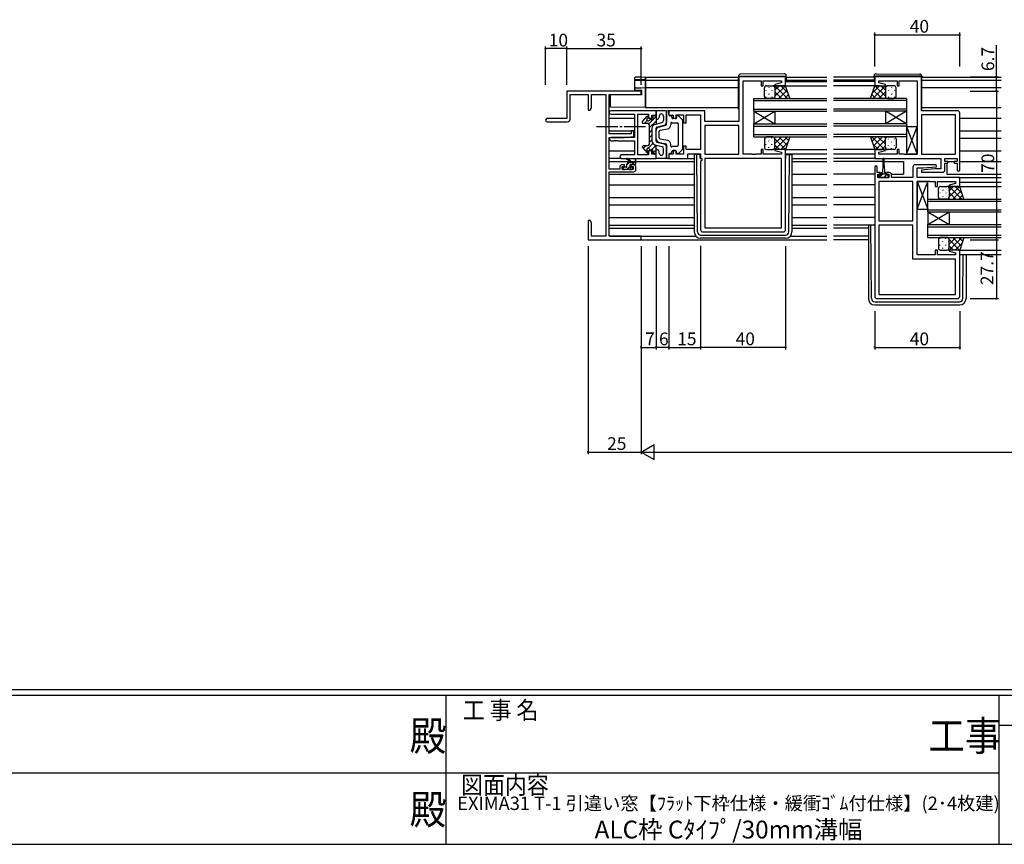
# Model space of a CAD drawing. Extents: x 0 to 1587, y 0 to 1128.
# Drawn here: x 575 to 1039, y 0 to 388 of the extents above; entities that cross this region are included whole.
import ezdxf
from ezdxf.enums import TextEntityAlignment as Align

# ---------------------------------------------------------------- set-up
doc = ezdxf.new("R2010")
doc.units = 0
doc.linetypes.add('YCENTER_1', pattern=[13, 10, -1, 1, -1])
for name, color, linetype in [('USER1', 3, 'CONTINUOUS'), ('YKK_11', 7, 'CONTINUOUS'), ('YKK_12', 2, 'CONTINUOUS'), ('YKK_13', 4, 'CONTINUOUS'), ('YKK_D', 6, 'CONTINUOUS'), ('YKK_ZWAK', 7, 'CONTINUOUS')]:
    doc.layers.add(name, color=color, linetype=linetype)
doc.styles.get("Standard").update_dxf_attribs({"font": 'ROMANS.SHX', "bigfont": 'EXTFONT.SHX'})
doc.styles.add('YKK_OSSTYLE1', font='romans.shx', dxfattribs={"width": 0.9, "bigfont": 'EXTFONT.SHX'})

# ---------------------------------------------------------------- blocks, each defined once
blk = doc.blocks.new('A201')
at = {"layer": 'YKK_ZWAK', "color": 254, "linetype": 'Continuous'}
for p, q in [((571, 35), (21, 35)), ((544, 34), (21, 34)), ((296, 34), (296, 9)), ((389, 34), (389, 9)), ((21, 9), (544, 9))]:
    blk.add_line(p, q, dxfattribs=at)
at = {"layer": 'YKK_ZWAK', "color": 131, "linetype": 'Continuous'}
for p, q in [((437.7, 29), (389, 29)), ((205, 21), (297, 21)), ((297, 21), (389, 21))]:
    blk.add_line(p, q, dxfattribs=at)
at = {"layer": 'YKK_ZWAK', "color": 131, "linetype": 'Continuous', "style": 'YKK_OSSTYLE1', "width": 0.9}
for s, p in [('工 事 名', (298.87, 30.05)), ('図面内容', (298.58, 17.47))]:
    blk.add_text(s, height=3, dxfattribs=at).set_placement(p)
at = {"layer": 'YKK_ZWAK', "color": 254, "linetype": 'Continuous', "style": 'YKK_OSSTYLE1', "width": 0.9}
for s, p in [('殿', (289.94, 24.75)), ('工事', (377.17, 24.75)), ('殿', (289.94, 12.37))]:
    blk.add_text(s, height=5, dxfattribs=at).set_placement(p)

msp = doc.modelspace()

# ---------------------------------------------------------------- linework, layer by layer
at = {"layer": 'YKK_11', "color": 0, "linetype": 'ByBlock', "lineweight": -2}
for p, q in [((935.62, 361.42), (913.62, 361.42)), ((913.62, 361.42), (913.62, 340.42)), ((915.62, 324.95), (915.62, 359.49)), ((915.62, 359.49), (924.12, 359.49)), ((924.12, 359.49), (924.12, 357.22)), ((924.12, 357.22), (925.12, 357.22)), ((925.12, 357.22), (925.12, 359.49)), ((925.12, 359.49), (933.69, 359.49)), ((933.69, 358.58), (930.59, 357.75)), ((930.59, 357.75), (930.66, 357.22)), ((930.66, 357.22), (935.62, 357.22)), ((933.69, 359.49), (933.69, 358.58)), ((935.62, 357.22), (935.62, 361.42)), ((999.62, 361.42), (977.62, 361.42)), ((977.62, 361.42), (977.62, 357.22)), ((977.62, 357.22), (982.58, 357.22)), ((979.55, 358.58), (979.55, 359.49)), ((979.55, 359.49), (988.12, 359.49)), ((982.65, 357.75), (979.55, 358.58)), ((982.58, 357.22), (982.65, 357.75)), ((988.12, 359.49), (988.12, 357.22)), ((988.12, 357.22), (989.12, 357.22)), ((989.12, 357.22), (989.12, 359.49)), ((989.12, 359.49), (997.62, 359.49)), ((997.62, 359.49), (997.62, 324.95)), ((999.62, 345.42), (999.62, 361.42)), ((867.62, 354.72), (832.62, 354.72)), ((832.62, 354.72), (832.62, 341.72)), ((834.25, 341.72), (834.25, 353.09)), ((834.25, 353.09), (842.62, 353.09)), ((842.62, 353.09), (842.62, 345.72)), ((844.25, 346.81), (844.25, 353.09)), ((844.25, 353.09), (850.99, 353.09)), ((850.99, 353.09), (850.99, 286.35)), ((852.62, 334.62), (852.62, 353.09)), ((852.62, 353.09), (867.62, 353.09)), ((867.62, 353.09), (867.62, 354.72)), ((842.62, 345.72), (843.62, 345.72)), ((843.62, 345.72), (844.25, 346.81)), ((874.62, 345.42), (853.43, 345.42)), ((853.43, 343.79), (864.49, 343.79)), ((864.49, 343.79), (864.49, 332.92)), ((866.12, 324.65), (866.12, 343.79)), ((866.12, 343.79), (871.12, 343.79)), ((871.12, 343.79), (871.12, 341.92)), ((872.62, 341.92), (872.62, 343.42)), ((872.62, 343.42), (874.62, 343.42)), ((874.62, 343.42), (874.62, 345.42)), ((897.55, 345.42), (880.62, 345.42)), ((880.62, 345.42), (880.62, 343.42)), ((880.62, 343.42), (882.62, 343.42)), ((882.62, 343.42), (882.62, 341.92)), ((884.12, 341.92), (884.12, 343.49)), ((884.12, 343.49), (887.62, 343.49)), ((887.62, 343.49), (887.62, 339.72)), ((888.82, 339.72), (888.82, 343.49)), ((888.82, 343.49), (895.62, 343.49)), ((895.62, 343.49), (895.62, 327.15)), ((897.55, 340.42), (897.55, 345.42)), ((1016.62, 345.42), (999.62, 345.42)), ((999.62, 343.49), (999.62, 324.95)), ((1015.69, 343.49), (999.62, 343.49)), ((999.62, 343.49), (999.62, 324.95)), ((1015.69, 324.95), (1015.69, 343.49)), ((1017.62, 317.62), (1017.62, 344.42)), ((832.62, 341.72), (823.37, 341.72)), ((823.37, 340.22), (832.75, 340.22)), ((871.12, 341.92), (872.62, 341.92)), ((882.62, 341.92), (884.12, 341.92)), ((887.62, 339.72), (888.82, 339.72)), ((913.62, 340.42), (897.55, 340.42)), ((913.62, 338.49), (897.55, 338.49)), ((897.55, 338.49), (897.55, 324.95)), ((913.62, 338.49), (897.55, 338.49)), ((913.62, 324.95), (913.62, 338.49)), ((862.92, 334.62), (852.62, 334.62)), ((864.12, 335.92), (862.92, 335.92)), ((862.92, 335.92), (862.92, 334.62)), ((864.12, 333.32), (864.12, 335.92)), ((852.62, 317.92), (852.62, 332.92)), ((852.62, 332.92), (859.62, 332.92)), ((864.49, 332.92), (853.43, 332.92)), ((853.43, 331.29), (854.66, 331.29)), ((854.66, 331.29), (854.84, 331.41)), ((854.84, 331.41), (855.39, 331.41)), ((855.39, 331.41), (855.58, 331.29)), ((855.58, 331.29), (855.66, 331.29)), ((855.66, 331.29), (855.84, 331.41)), ((855.84, 331.41), (856.39, 331.41)), ((856.39, 331.41), (856.58, 331.29)), ((856.58, 331.29), (864.49, 331.29)), ((859.62, 332.92), (864.12, 333.32)), ((864.49, 331.29), (864.49, 324.65)), ((864.49, 324.65), (858.43, 324.65)), ((871.12, 324.65), (866.12, 324.65)), ((872.62, 326.52), (871.12, 326.52)), ((871.12, 326.52), (871.12, 324.65)), ((872.62, 325.02), (872.62, 326.52)), ((874.62, 325.02), (872.62, 325.02)), ((874.62, 323.02), (874.62, 325.02)), ((882.62, 325.02), (880.62, 325.02)), ((880.62, 325.02), (880.62, 323.02)), ((884.12, 326.52), (882.62, 326.52)), ((882.62, 326.52), (882.62, 325.02)), ((884.12, 324.95), (884.12, 326.52)), ((887.62, 324.95), (884.12, 324.95)), ((888.82, 328.72), (887.62, 328.72)), ((887.62, 328.72), (887.62, 324.95)), ((888.82, 327.15), (888.82, 328.72)), ((895.62, 327.15), (888.82, 327.15)), ((889.55, 323.02), (889.55, 325.22)), ((889.55, 325.22), (895.62, 325.22)), ((895.62, 325.22), (895.62, 323.02)), ((897.55, 324.95), (913.62, 324.95)), ((919.66, 324.95), (915.62, 324.95)), ((919.84, 324.83), (919.66, 324.95)), ((920.39, 324.83), (919.84, 324.83)), ((920.58, 324.95), (920.39, 324.83)), ((920.66, 324.95), (920.58, 324.95)), ((920.84, 324.83), (920.66, 324.95)), ((921.39, 324.83), (920.84, 324.83)), ((921.58, 324.95), (921.39, 324.83)), ((924.12, 324.95), (921.58, 324.95)), ((925.12, 327.22), (924.12, 327.22)), ((924.12, 327.22), (924.12, 324.95)), ((925.12, 324.95), (925.12, 327.22)), ((933.69, 324.95), (925.12, 324.95)), ((930.66, 327.22), (930.59, 326.7)), ((930.59, 326.7), (933.69, 325.87)), ((935.62, 327.22), (930.66, 327.22)), ((933.69, 325.87), (933.69, 324.95)), ((935.62, 289.42), (935.62, 327.22)), ((982.58, 327.22), (977.62, 327.22)), ((977.62, 327.22), (977.62, 323.02)), ((979.55, 325.87), (982.65, 326.7)), ((979.55, 324.95), (979.55, 325.87)), ((988.12, 324.95), (979.55, 324.95)), ((982.65, 326.7), (982.58, 327.22)), ((989.12, 327.22), (988.12, 327.22)), ((988.12, 327.22), (988.12, 324.95)), ((989.12, 324.95), (989.12, 327.22)), ((991.66, 324.95), (989.12, 324.95)), ((991.84, 324.83), (991.66, 324.95)), ((992.39, 324.83), (991.84, 324.83)), ((992.58, 324.95), (992.39, 324.83)), ((992.66, 324.95), (992.58, 324.95)), ((992.84, 324.83), (992.66, 324.95)), ((993.39, 324.83), (992.84, 324.83)), ((993.58, 324.95), (993.39, 324.83)), ((997.62, 324.95), (993.58, 324.95)), ((999.62, 324.95), (1015.69, 324.95)), ((858.43, 323.02), (874.62, 323.02)), ((859.82, 320.02), (858.52, 320.02)), ((859.82, 319.22), (859.82, 320.02)), ((864.12, 320.02), (862.82, 320.02)), ((862.82, 320.02), (862.82, 319.22)), ((880.62, 323.02), (889.55, 323.02)), ((895.62, 323.02), (896.15, 323.02)), ((896.15, 322.02), (895.62, 321.49)), ((895.62, 321.49), (895.62, 289.42)), ((896.15, 323.02), (896.15, 322.02)), ((933.69, 323.02), (897.55, 323.02)), ((897.55, 323.02), (897.55, 290.35)), ((933.69, 323.02), (897.55, 323.02)), ((933.69, 290.35), (933.69, 323.02)), ((977.62, 323.02), (1008.69, 323.02)), ((1006.6, 320.02), (996.62, 320.02)), ((1006.64, 319.07), (1006.6, 320.02)), ((1008.69, 323.02), (1008.69, 318.02)), ((1010.62, 321.52), (1010.62, 323.02)), ((1010.62, 323.02), (1016.42, 323.02)), ((1012.02, 321.52), (1010.62, 321.52)), ((1010.62, 317.52), (1010.62, 320.72)), ((1010.62, 320.72), (1012.02, 320.72)), ((1012.02, 320.72), (1012.02, 321.52)), ((1016.42, 321.52), (1015.02, 321.52)), ((1015.02, 321.52), (1015.02, 320.72)), ((1015.02, 320.72), (1016.42, 320.72)), ((1016.42, 323.02), (1016.42, 321.52)), ((1016.42, 320.72), (1016.42, 317.62)), ((857.52, 317.92), (852.62, 317.92)), ((852.62, 286.35), (852.62, 316.72)), ((852.62, 316.72), (864.12, 316.72)), ((857.52, 319.02), (857.52, 317.92)), ((858.72, 317.72), (858.72, 319.22)), ((858.72, 319.22), (859.82, 319.22)), ((863.92, 317.72), (858.72, 317.72)), ((862.82, 319.22), (863.92, 319.22)), ((863.92, 319.22), (863.92, 317.72)), ((865.12, 317.72), (865.12, 319.02)), ((977.62, 318.92), (977.62, 258.02)), ((978.82, 316.32), (978.82, 318.92)), ((980.22, 316.32), (978.82, 316.32)), ((979.12, 314.02), (979.12, 315.52)), ((979.12, 315.52), (980.22, 315.52)), ((980.22, 315.52), (980.22, 316.32)), ((984.52, 316.32), (983.22, 316.32)), ((983.22, 316.32), (983.22, 315.52)), ((983.22, 315.52), (984.32, 315.52)), ((984.32, 315.52), (984.32, 314.02)), ((985.52, 314.02), (985.52, 315.32)), ((995.62, 319.02), (995.62, 314.02)), ((997.55, 314.02), (997.55, 318.52)), ((997.55, 318.52), (1000.43, 318.52)), ((1005.81, 318.02), (999.6, 317.48)), ((999.6, 317.48), (999.64, 316.52)), ((999.64, 316.52), (1009.62, 316.52)), ((1000.43, 318.52), (1006.64, 319.07)), ((1008.69, 318.02), (1005.81, 318.02)), ((984.32, 314.02), (979.12, 314.02)), ((979.55, 312.09), (979.55, 293.55)), ((995.62, 312.09), (979.55, 312.09)), ((979.55, 312.09), (979.55, 293.55)), ((995.62, 314.02), (985.52, 314.02)), ((995.62, 293.55), (995.62, 312.09)), ((1017.62, 314.02), (997.55, 314.02)), ((997.62, 277.55), (997.62, 312.09)), ((997.62, 312.09), (1001.66, 312.09)), ((1001.66, 312.09), (1001.84, 312.21)), ((1001.84, 312.21), (1002.39, 312.21)), ((1002.39, 312.21), (1002.58, 312.09)), ((1002.58, 312.09), (1002.66, 312.09)), ((1002.66, 312.09), (1002.84, 312.21)), ((1002.84, 312.21), (1003.39, 312.21)), ((1003.39, 312.21), (1003.58, 312.09)), ((1003.58, 312.09), (1006.12, 312.09)), ((1006.12, 312.09), (1006.12, 309.82)), ((1007.12, 309.82), (1007.12, 312.09)), ((1007.12, 312.09), (1015.69, 312.09)), ((1015.69, 311.18), (1012.59, 310.35)), ((1015.69, 312.09), (1015.69, 311.18)), ((1017.62, 309.82), (1017.62, 314.02)), ((1006.12, 309.82), (1007.12, 309.82)), ((1012.59, 310.35), (1012.66, 309.82)), ((1012.66, 309.82), (1017.62, 309.82)), ((843.62, 293.72), (842.62, 293.72)), ((842.62, 293.72), (842.62, 290.18)), ((844.25, 292.63), (843.62, 293.72)), ((844.25, 286.35), (844.25, 292.63)), ((979.55, 293.55), (995.62, 293.55)), ((842.62, 290.18), (842.74, 290)), ((842.74, 289.45), (842.62, 289.26)), ((842.62, 289.26), (842.62, 289.18)), ((842.62, 289.18), (842.74, 289)), ((842.74, 288.45), (842.62, 288.26)), ((842.62, 288.26), (842.62, 284.72)), ((842.74, 290), (842.74, 289.45)), ((842.74, 289), (842.74, 288.45)), ((896.62, 288.42), (934.62, 288.42)), ((897.55, 290.35), (933.69, 290.35)), ((995.62, 291.62), (979.55, 291.62)), ((979.55, 291.62), (979.55, 258.95)), ((995.62, 275.62), (995.62, 291.62)), ((842.62, 284.72), (867.62, 284.72)), ((850.99, 286.35), (844.25, 286.35)), ((867.62, 286.35), (852.62, 286.35)), ((867.62, 284.72), (867.62, 286.35)), ((1007.12, 279.82), (1006.12, 279.82)), ((1006.12, 279.82), (1006.12, 277.55)), ((1007.12, 277.55), (1007.12, 279.82)), ((1012.66, 279.82), (1012.59, 279.3)), ((1012.59, 279.3), (1015.69, 278.47)), ((1017.62, 279.82), (1012.66, 279.82)), ((1015.69, 278.47), (1015.69, 277.55)), ((1017.62, 258.02), (1017.62, 279.82)), ((1015.69, 275.62), (995.62, 275.62)), ((1006.12, 277.55), (997.62, 277.55)), ((1015.69, 277.55), (1007.12, 277.55)), ((1015.69, 258.95), (1015.69, 275.62)), ((978.62, 257.02), (1016.62, 257.02)), ((979.55, 258.95), (1015.69, 258.95)), ((979.55, 258.95), (1015.69, 258.95))]:
    msp.add_line(p, q, dxfattribs=at)
for centre, radius, start, end in [((853.43, 344.61), 0.815, 90, 270), ((1016.62, 344.42), 1, 0, 90), ((823.37, 340.97), 0.75, 90, 270), ((832.75, 341.72), 1.5, 270, 360), ((853.43, 332.11), 0.815, 90, 270), ((858.43, 323.84), 0.815, 90, 270), ((858.52, 319.02), 1, 90, 180), ((864.12, 319.02), 1, 0, 90), ((996.62, 319.02), 1, 90, 180), ((864.12, 317.72), 1, 270, 360), ((978.22, 318.92), 0.6, 360, 180), ((984.52, 315.32), 1, 0, 90), ((1009.62, 317.52), 1, 270, 360), ((1017.02, 317.62), 0.6, 180, 0), ((896.62, 289.42), 1, 180, 270), ((934.62, 289.42), 1, 270, 360), ((978.62, 258.02), 1, 180, 270), ((1016.62, 258.02), 1, 270, 360)]:
    msp.add_arc(centre, radius, start, end, dxfattribs=at)
at = {"layer": 'YKK_12'}
for p, q in [((869.62, 361.22), (913.42, 361.22)), ((869.62, 361.22), (869.62, 346.92)), ((869.62, 359.82), (913.42, 359.82)), ((935.12, 357.22), (955.12, 357.22)), ((935.62, 359.22), (955.12, 359.22)), ((935.92, 361.22), (955.12, 361.22)), ((935.92, 359.82), (955.12, 359.82)), ((977.32, 361.22), (958.12, 361.22)), ((977.32, 359.82), (958.12, 359.82)), ((977.62, 359.22), (958.12, 359.22)), ((979.62, 357.22), (958.12, 357.22)), ((999.82, 361.22), (1037.12, 361.22)), ((999.82, 359.82), (1037.12, 359.82)), ((869.62, 356.32), (913.42, 356.32)), ((999.82, 356.32), (1037.12, 356.32)), ((920.62, 345.22), (920.62, 351.22)), ((920.62, 351.22), (955.12, 351.22)), ((920.62, 350.22), (955.12, 350.22)), ((992.62, 351.22), (958.12, 351.22)), ((992.62, 350.22), (958.12, 350.22)), ((992.62, 351.22), (992.62, 345.22)), ((869.62, 346.92), (913.42, 346.92)), ((920.62, 346.22), (955.12, 346.22)), ((920.62, 345.22), (920.62, 339.22)), ((920.62, 345.22), (930.62, 339.22)), ((920.62, 339.22), (930.62, 345.22)), ((920.62, 345.22), (955.12, 345.22)), ((930.62, 345.22), (930.62, 339.22)), ((992.62, 346.22), (958.12, 346.22)), ((992.62, 345.22), (958.12, 345.22)), ((982.62, 345.22), (982.62, 339.22)), ((992.62, 345.22), (982.62, 339.22)), ((992.62, 339.22), (982.62, 345.22)), ((992.62, 345.22), (992.62, 339.22)), ((999.82, 346.92), (1037.12, 346.92)), ((852.62, 341.92), (864.49, 341.92)), ((920.62, 333.22), (920.62, 339.22)), ((920.62, 339.22), (955.12, 339.22)), ((992.62, 339.22), (958.12, 339.22)), ((992.62, 339.22), (992.62, 333.22)), ((1017.62, 341.92), (1037.12, 341.92)), ((852.62, 335.97), (864.49, 335.97)), ((920.62, 338.22), (955.12, 338.22)), ((920.62, 334.22), (955.12, 334.22)), ((992.62, 338.22), (958.12, 338.22)), ((992.62, 334.22), (958.12, 334.22)), ((1017.62, 335.97), (1037.12, 335.97)), ((920.62, 333.22), (955.12, 333.22)), ((992.62, 333.22), (958.12, 333.22)), ((1017.62, 332.48), (1037.12, 332.48)), ((852.62, 326.52), (864.49, 326.52)), ((935.12, 327.22), (955.12, 327.22)), ((935.62, 325.22), (955.12, 325.22)), ((978.12, 327.22), (958.12, 327.22)), ((958.12, 325.22), (977.62, 325.22)), ((1017.62, 326.52), (1037.12, 326.52)), ((852.62, 321.52), (862.23, 321.52)), ((862.82, 321.52), (864.67, 321.52)), ((865.12, 321.52), (892.62, 321.52)), ((938.62, 323.02), (948.62, 323.02)), ((938.62, 321.52), (955.12, 321.52)), ((943.62, 323.02), (955.12, 323.02)), ((943.62, 321.52), (955.12, 321.52)), ((978.12, 323.02), (958.12, 323.02)), ((970.12, 321.52), (958.12, 321.52)), ((981.47, 321.52), (958.12, 321.52)), ((981.97, 321.52), (991.12, 321.52)), ((991.12, 321.52), (991.12, 315.52)), ((1011.62, 320.72), (1011.62, 315.52)), ((1011.72, 321.52), (1015.32, 321.52)), ((1017.62, 321.52), (1037.12, 321.52)), ((852.62, 315.52), (892.62, 315.52)), ((938.62, 315.52), (955.12, 315.52)), ((977.62, 315.52), (958.12, 315.52)), ((985.5, 315.52), (991.12, 315.52)), ((1011.62, 315.52), (1037.12, 315.52)), ((1017.12, 314.02), (1037.12, 314.02)), ((1017.62, 311.82), (1037.12, 311.82)), ((852.62, 310.52), (892.62, 310.52)), ((938.62, 310.52), (955.12, 310.52)), ((977.62, 310.52), (958.12, 310.52)), ((1017.37, 309.82), (1037.12, 309.82)), ((852.62, 304.57), (892.62, 304.57)), ((938.62, 304.57), (955.12, 304.57)), ((977.62, 304.57), (958.12, 304.57)), ((1002.62, 297.82), (1002.62, 303.82)), ((1002.62, 303.82), (1037.12, 303.82)), ((1002.62, 302.82), (1037.12, 302.82)), ((852.62, 301.08), (892.62, 301.08)), ((938.62, 301.08), (955.12, 301.08)), ((977.62, 301.08), (958.12, 301.08)), ((1002.62, 298.82), (1037.12, 298.82)), ((1002.62, 297.82), (1002.62, 291.82)), ((1002.62, 297.82), (1012.62, 291.82)), ((1002.62, 291.82), (1012.62, 297.82)), ((1002.62, 297.82), (1037.12, 297.82)), ((1012.62, 297.82), (1012.62, 291.82)), ((852.62, 295.12), (892.62, 295.12)), ((938.62, 295.12), (955.12, 295.12)), ((977.62, 295.12), (958.12, 295.12)), ((852.62, 290.12), (892.62, 290.12)), ((938.62, 290.12), (955.12, 290.12)), ((974.62, 290.12), (958.12, 290.12)), ((1002.62, 285.82), (1002.62, 291.82)), ((1002.62, 291.82), (1037.12, 291.82)), ((1002.62, 290.82), (1037.12, 290.82)), ((852.92, 286.35), (893.45, 286.35)), ((867.32, 284.72), (955.12, 284.72)), ((937.79, 286.35), (955.12, 286.35)), ((974.62, 286.35), (958.12, 286.35)), ((974.62, 284.72), (958.12, 284.72)), ((1002.62, 286.82), (1037.12, 286.82)), ((1002.62, 285.82), (1037.12, 285.82)), ((1017.12, 279.82), (1037.12, 279.82)), ((1017.62, 277.82), (1037.12, 277.82))]:
    msp.add_line(p, q, dxfattribs=at)
at = {"layer": 'YKK_13'}
for p, q in [((913.42, 361.73), (913.42, 361.72)), ((913.42, 361.72), (913.91, 361.72)), ((913.42, 361.72), (913.42, 361.42)), ((913.91, 361.72), (935.41, 361.72)), ((934.91, 362.91), (914.41, 362.73)), ((935.41, 361.72), (935.92, 361.72)), ((935.92, 361.72), (935.92, 361.91)), ((935.92, 361.42), (935.92, 361.72)), ((977.32, 361.72), (977.32, 361.91)), ((977.82, 361.72), (977.32, 361.72)), ((977.32, 361.42), (977.32, 361.72)), ((999.32, 361.72), (977.82, 361.72)), ((978.33, 362.91), (998.83, 362.73)), ((999.82, 361.72), (999.32, 361.72)), ((999.82, 361.73), (999.82, 361.72)), ((999.82, 361.72), (999.82, 361.42)), ((864.62, 360.29), (864.62, 360.92)), ((864.62, 360.2), (864.62, 360.29)), ((864.62, 355.94), (864.62, 360.2)), ((864.93, 359.99), (864.91, 359.99)), ((864.91, 359.91), (869.62, 359.83)), ((867.57, 361.32), (869.62, 361.35)), ((869.62, 359.95), (867.57, 359.99)), ((869.62, 361.35), (869.62, 361.05)), ((869.62, 360.25), (869.62, 361.05)), ((869.62, 360.25), (869.62, 359.95)), ((869.62, 359.83), (869.62, 359.95)), ((869.62, 359.83), (869.62, 359.53)), ((869.62, 356.62), (869.62, 359.53)), ((913.42, 346.42), (913.42, 361.42)), ((926.62, 357.22), (929.62, 357.22)), ((935.62, 357.22), (929.62, 357.22)), ((929.85, 357.19), (929.88, 357.22)), ((930.59, 357.22), (936.59, 351.22)), ((930.62, 355.13), (932.71, 357.22)), ((930.62, 352.3), (935.54, 357.22)), ((933.41, 357.22), (936.72, 353.92)), ((937.62, 351.22), (935.62, 357.22)), ((935.92, 361.42), (935.92, 359.22)), ((975.62, 351.22), (977.62, 357.22)), ((979.82, 357.22), (976.52, 353.92)), ((982.65, 357.22), (976.65, 351.22)), ((977.32, 361.42), (977.32, 359.22)), ((977.62, 357.22), (983.62, 357.22)), ((982.62, 352.3), (977.7, 357.22)), ((982.62, 355.13), (980.53, 357.22)), ((983.38, 357.19), (983.35, 357.22)), ((986.62, 357.22), (983.62, 357.22)), ((999.82, 346.42), (999.82, 361.42)), ((867.92, 352.92), (853.12, 352.79)), ((853.12, 347.67), (853.12, 352.79)), ((864.62, 354.98), (864.62, 355.94)), ((867.59, 354.93), (864.62, 354.98)), ((864.91, 356.24), (867.59, 356.29)), ((867.59, 356.29), (869.62, 356.32)), ((867.92, 354.92), (867.59, 354.93)), ((867.92, 352.92), (867.92, 354.92)), ((869.62, 356.62), (869.62, 356.32)), ((869.62, 356.32), (869.62, 356.02)), ((869.62, 347.52), (869.62, 356.02)), ((925.62, 352.22), (925.62, 356.22)), ((926.28, 354.99), (926.28, 354.79)), ((927.7, 356.4), (927.7, 356.2)), ((927.7, 353.37), (927.7, 353.17)), ((929.11, 354.99), (929.11, 354.79)), ((930.53, 356.4), (930.53, 356.2)), ((930.53, 353.37), (930.53, 353.17)), ((930.62, 356.22), (930.62, 352.22)), ((930.62, 356.22), (930.62, 352.22)), ((930.62, 354.36), (933.76, 351.22)), ((932.37, 351.22), (936.31, 355.16)), ((935.2, 351.22), (937.01, 353.04)), ((978.04, 351.22), (976.22, 353.04)), ((980.87, 351.22), (976.93, 355.16)), ((982.62, 354.36), (979.48, 351.22)), ((982.62, 356.22), (982.62, 352.22)), ((982.62, 356.22), (982.62, 352.22)), ((982.71, 356.4), (982.71, 356.2)), ((982.71, 353.37), (982.71, 353.17)), ((984.12, 354.99), (984.12, 354.79)), ((985.54, 356.4), (985.54, 356.2)), ((985.54, 353.37), (985.54, 353.17)), ((986.95, 354.99), (986.95, 354.79)), ((987.62, 352.22), (987.62, 356.22)), ((926.28, 351.96), (926.28, 351.76)), ((929.62, 351.22), (926.62, 351.22)), ((929.11, 351.96), (929.11, 351.76)), ((929.62, 351.22), (937.62, 351.22)), ((930.46, 351.69), (930.93, 351.22)), ((983.62, 351.22), (975.62, 351.22)), ((982.77, 351.69), (982.31, 351.22)), ((983.62, 351.22), (986.62, 351.22)), ((984.12, 351.96), (984.12, 351.76)), ((986.95, 351.96), (986.95, 351.76)), ((853.12, 347.07), (853.12, 347.67)), ((869.62, 346.92), (853.12, 347.07)), ((869.62, 347.52), (869.62, 346.92)), ((874.12, 343.12), (873.62, 343.12)), ((879.12, 345.42), (874.62, 345.42)), ((874.62, 345.42), (874.62, 339.17)), ((879.62, 344.92), (879.62, 340.08)), ((879.62, 339.11), (879.62, 344.92)), ((880.62, 345.42), (880.12, 345.42)), ((880.62, 343.62), (880.62, 345.42)), ((881.62, 343.12), (881.12, 343.12)), ((868.24, 340.35), (870.39, 342.82)), ((870.12, 339.52), (868.62, 339.52)), ((869.15, 339.52), (870.44, 340.81)), ((870.92, 342.62), (870.92, 342.41)), ((871.06, 339.19), (874.62, 342.75)), ((871.62, 337.5), (874.62, 340.5)), ((872.01, 341.32), (873.12, 341.32)), ((873.12, 342.62), (873.12, 341.32)), ((874.11, 339.04), (877.37, 339.89)), ((875.37, 341.43), (874.99, 341.34)), ((874.99, 337.72), (878.5, 338.63)), ((875.74, 337.71), (879.24, 338.63)), ((876.12, 342.92), (876.12, 342.4)), ((878.12, 342.92), (878.12, 340.86)), ((881.62, 339.72), (881.62, 338.89)), ((882.12, 342.62), (882.12, 342.22)), ((882.22, 339.72), (884.62, 339.72)), ((883.82, 341.72), (882.62, 341.72)), ((884.32, 342.72), (884.32, 342.22)), ((885.12, 339.22), (885.12, 329.22)), ((886.96, 341.37), (885.16, 343.09)), ((887.12, 341.01), (887.12, 327.44)), ((871.62, 330.42), (871.62, 338.02)), ((871.62, 335.26), (872.62, 336.26)), ((871.62, 333.01), (872.62, 334.01)), ((872.62, 337.11), (872.62, 331.34)), ((874.62, 331.21), (874.62, 337.24)), ((874.62, 332.18), (874.62, 336.26)), ((876.12, 332.64), (876.12, 335.81)), ((876.53, 336.3), (879.98, 336.92)), ((997.62, 337.95), (992.62, 337.95)), ((992.62, 337.95), (992.62, 324.95)), ((992.62, 324.95), (997.62, 337.95)), ((992.62, 337.95), (997.62, 324.95)), ((997.62, 324.95), (997.62, 337.95)), ((870.92, 327.82), (873.12, 330.02)), ((871.62, 330.77), (872.62, 331.77)), ((872.47, 327.12), (874.62, 329.27)), ((874.11, 329.4), (877.37, 328.56)), ((874.62, 323.02), (874.62, 329.27)), ((874.99, 330.73), (878.5, 329.81)), ((875.74, 330.73), (879.24, 329.82)), ((876.53, 332.15), (879.98, 331.52)), ((879.62, 329.34), (879.62, 323.52)), ((881.62, 328.72), (881.62, 329.55)), ((925.62, 331.72), (925.62, 328.22)), ((926.28, 332.49), (926.28, 332.69)), ((926.28, 329.46), (926.28, 329.66)), ((929.62, 333.22), (926.62, 333.22)), ((927.7, 331.07), (927.7, 331.27)), ((929.11, 332.49), (929.11, 332.69)), ((929.11, 329.46), (929.11, 329.66)), ((929.62, 333.22), (937.62, 333.22)), ((930.35, 332.65), (930.93, 333.22)), ((930.53, 331.07), (930.53, 331.27)), ((930.56, 332.2), (935.54, 327.22)), ((930.59, 327.22), (936.59, 333.22)), ((930.62, 330.08), (933.76, 333.22)), ((930.62, 328.22), (930.62, 331.72)), ((930.62, 328.22), (930.62, 331.72)), ((930.62, 329.31), (932.71, 327.22)), ((932.37, 333.22), (936.31, 329.28)), ((933.41, 327.22), (936.72, 330.53)), ((935.2, 333.22), (937.01, 331.41)), ((937.62, 333.22), (935.62, 327.22)), ((983.62, 333.22), (975.62, 333.22)), ((975.62, 333.22), (977.62, 327.22)), ((982.25, 327.22), (976.25, 333.22)), ((978.44, 333.22), (976.32, 331.11)), ((979.42, 327.22), (976.72, 329.93)), ((981.27, 333.22), (977.03, 328.98)), ((982.62, 331.74), (978.1, 327.22)), ((982.62, 329.68), (979.08, 333.22)), ((982.65, 332.48), (981.91, 333.22)), ((982.62, 328.22), (982.62, 332.22)), ((982.62, 328.22), (982.62, 332.22)), ((982.71, 330.67), (982.71, 330.87)), ((983.62, 333.22), (986.62, 333.22)), ((984.12, 332.09), (984.12, 332.29)), ((984.12, 329.06), (984.12, 329.26)), ((985.54, 330.67), (985.54, 330.87)), ((986.95, 332.09), (986.95, 332.29)), ((986.95, 329.06), (986.95, 329.26)), ((987.62, 332.22), (987.62, 328.22)), ((868.24, 328.09), (870.39, 325.63)), ((868.57, 327.72), (869.78, 328.92)), ((870.12, 328.92), (868.62, 328.92)), ((869.62, 326.52), (870.22, 327.12)), ((870.92, 325.82), (870.92, 326.03)), ((872.01, 327.12), (873.12, 327.12)), ((873.12, 325.82), (873.12, 327.12)), ((873.18, 325.59), (874.62, 327.03)), ((874.12, 325.32), (873.62, 325.32)), ((875.37, 327.01), (874.99, 327.11)), ((876.12, 325.52), (876.12, 326.04)), ((878.12, 325.52), (878.12, 327.59)), ((879.62, 323.52), (879.62, 328.36)), ((880.62, 324.82), (880.62, 323.02)), ((881.62, 325.32), (881.12, 325.32)), ((882.12, 325.82), (882.12, 326.22)), ((882.22, 328.72), (884.62, 328.72)), ((883.82, 326.72), (882.62, 326.72)), ((884.32, 325.72), (884.32, 326.22)), ((886.96, 327.08), (885.16, 325.36)), ((892.62, 324.62), (892.62, 323.92)), ((893.82, 324.92), (892.92, 324.92)), ((893.83, 323.92), (893.82, 324.92)), ((894.12, 324.92), (893.82, 324.92)), ((895.42, 324.92), (894.12, 324.92)), ((895.42, 322.92), (895.42, 324.92)), ((926.62, 327.22), (929.62, 327.22)), ((927.7, 328.04), (927.7, 328.24)), ((935.62, 327.22), (929.62, 327.22)), ((929.85, 327.25), (929.88, 327.22)), ((930.53, 328.04), (930.53, 328.24)), ((935.82, 322.92), (935.82, 324.92)), ((935.82, 324.92), (937.12, 324.92)), ((937.12, 324.92), (937.42, 324.92)), ((937.41, 323.92), (937.42, 324.92)), ((937.42, 324.92), (938.32, 324.92)), ((938.62, 324.62), (938.62, 323.92)), ((977.62, 327.22), (983.62, 327.22)), ((982.62, 328.91), (980.93, 327.22)), ((982.71, 327.81), (982.71, 327.84)), ((986.62, 327.22), (983.62, 327.22)), ((985.54, 327.64), (985.54, 327.84)), ((992.62, 324.95), (997.62, 324.95)), ((858.43, 323.02), (852.62, 323.02)), ((862.62, 321.22), (860.8, 322.62)), ((860.92, 320.07), (862.08, 321.22)), ((860.92, 319.12), (860.92, 320.22)), ((863.22, 321.22), (861, 322.91)), ((861.92, 321.22), (865.12, 321.22)), ((862.52, 319.28), (862.52, 319.92)), ((862.82, 320.22), (864.82, 320.22)), ((863.32, 320.22), (864.32, 321.22)), ((864.82, 322.35), (864.62, 321.22)), ((865.12, 320.52), (865.12, 322.52)), ((879.12, 323.02), (874.62, 323.02)), ((880.62, 323.02), (880.12, 323.02)), ((889.25, 323.02), (892.62, 323.02)), ((892.62, 323.92), (892.62, 288.42)), ((894.11, 288.41), (893.83, 323.92)), ((895.42, 322.92), (896.12, 322.92)), ((935.82, 322.92), (935.62, 322.92)), ((937.13, 288.41), (937.41, 323.92)), ((938.62, 323.92), (938.62, 288.42)), ((981.47, 322.77), (981.47, 319.82)), ((981.97, 319.82), (981.97, 322.77)), ((858.92, 318.07), (859.68, 318.82)), ((858.92, 318.52), (858.92, 318.02)), ((860.62, 318.82), (859.22, 318.82)), ((859.22, 317.72), (859.72, 317.72)), ((859.92, 317.92), (862.02, 317.92)), ((861.02, 317.92), (862.52, 319.42)), ((862.22, 317.72), (862.82, 317.72)), ((863.32, 318.82), (862.98, 318.82)), ((863.03, 317.81), (863.53, 318.31)), ((979.61, 314.02), (981.21, 315.62)), ((980.47, 315.12), (980.47, 315.92)), ((982.97, 315.62), (980.47, 315.62)), ((980.87, 316.32), (981.22, 316.32)), ((981.47, 319.82), (981.22, 316.32)), ((981.97, 319.82), (982.22, 316.32)), ((982.22, 316.32), (982.57, 316.32)), ((982.97, 315.92), (982.97, 315.12)), ((980.47, 315.12), (979.42, 315.12)), ((979.42, 315.12), (979.42, 314.02)), ((979.42, 314.02), (984.02, 314.02)), ((981.85, 314.02), (982.97, 315.14)), ((984.02, 315.12), (982.97, 315.12)), ((984.02, 314.02), (984.02, 315.12)), ((1002.62, 312.09), (997.62, 312.09)), ((997.62, 312.09), (997.62, 299.09)), ((997.62, 299.09), (1002.62, 312.09)), ((997.62, 312.09), (1002.62, 299.09)), ((1002.62, 299.09), (1002.62, 312.09)), ((1007.62, 304.82), (1007.62, 308.82)), ((1008.28, 309.77), (1008.28, 309.59)), ((1008.28, 306.76), (1008.28, 306.56)), ((1008.62, 309.82), (1011.62, 309.82)), ((1009.7, 308.17), (1009.7, 307.97)), ((1011.11, 309.79), (1011.11, 309.59)), ((1011.11, 306.76), (1011.11, 306.56)), ((1017.62, 309.82), (1011.62, 309.82)), ((1011.85, 309.79), (1011.88, 309.82)), ((1012.53, 308.17), (1012.53, 307.97)), ((1012.59, 309.82), (1018.59, 303.82)), ((1012.62, 307.73), (1014.71, 309.82)), ((1012.62, 304.9), (1017.54, 309.82)), ((1012.62, 308.82), (1012.62, 304.82)), ((1012.62, 308.82), (1012.62, 304.82)), ((1012.62, 306.96), (1015.76, 303.82)), ((1014.37, 303.82), (1018.31, 307.76)), ((1015.41, 309.82), (1018.72, 306.52)), ((1019.62, 303.82), (1017.62, 309.82)), ((1011.62, 303.82), (1008.62, 303.82)), ((1009.7, 305.14), (1009.7, 304.94)), ((1011.62, 303.82), (1019.62, 303.82)), ((1012.46, 304.29), (1012.93, 303.82)), ((1012.53, 305.14), (1012.53, 304.94)), ((1017.2, 303.82), (1019.01, 305.64)), ((997.62, 299.09), (1002.62, 299.09)), ((852.62, 291.62), (892.62, 291.62)), ((938.62, 291.62), (955.12, 291.62)), ((977.62, 291.62), (958.12, 291.62)), ((974.62, 291.62), (974.62, 257.03)), ((976.11, 257.01), (975.83, 291.62)), ((977.32, 291.62), (977.62, 291.62)), ((895.61, 286.92), (935.63, 286.92)), ((935.62, 285.42), (895.62, 285.42)), ((1007.62, 284.82), (1007.62, 280.82)), ((1008.28, 285.09), (1008.28, 285.29)), ((1011.62, 285.82), (1008.62, 285.82)), ((1009.7, 283.67), (1009.7, 283.87)), ((1011.11, 285.09), (1011.11, 285.29)), ((1011.62, 285.82), (1019.62, 285.82)), ((1012.46, 285.36), (1012.93, 285.82)), ((1012.53, 283.67), (1012.53, 283.87)), ((1012.59, 279.82), (1018.59, 285.82)), ((1012.62, 282.68), (1015.76, 285.82)), ((1012.62, 280.82), (1012.62, 284.82)), ((1012.62, 280.82), (1012.62, 284.82)), ((1012.62, 284.74), (1017.54, 279.82)), ((1014.37, 285.82), (1018.31, 281.88)), ((1015.41, 279.82), (1018.72, 283.13)), ((1017.2, 285.82), (1019.01, 284.01)), ((1019.62, 285.82), (1017.62, 279.82)), ((1008.28, 282.06), (1008.28, 282.26)), ((1008.62, 279.82), (1011.62, 279.82)), ((1009.7, 280.64), (1009.7, 280.84)), ((1011.11, 282.06), (1011.11, 282.26)), ((1017.62, 279.82), (1011.62, 279.82)), ((1011.85, 279.85), (1011.88, 279.82)), ((1012.53, 280.64), (1012.53, 280.84)), ((1012.62, 281.91), (1014.71, 279.82)), ((1019.13, 257.01), (1019.29, 277.82)), ((1020.62, 277.82), (1020.62, 257.03)), ((977.61, 255.53), (1017.63, 255.53)), ((977.62, 254.03), (1017.62, 254.03))]:
    msp.add_line(p, q, dxfattribs=at)
at = {"layer": 'YKK_13', "linetype": 'YCENTER_1'}
msp.add_line((869.62, 337.92), (845.63, 337.92), dxfattribs=at)
at = {"layer": 'YKK_13', "flags": 128}
for points in [[(864.94, 361.23), (864.82, 361.21), (864.68, 361.11), (864.62, 360.92)], [(864.62, 360.2), (864.62, 360.14), (864.64, 360.09), (864.67, 360.04), (864.7, 360), (864.75, 359.96), (864.8, 359.93), (864.86, 359.92), (864.91, 359.91)], [(867.57, 359.99), (867.09, 360), (866.62, 360), (866.19, 360.01), (865.8, 360.01), (865.48, 360.01), (865.22, 360), (865.03, 360), (864.93, 359.99)], [(867.57, 361.32), (867.05, 361.31), (866.55, 361.3), (866.09, 361.28), (865.69, 361.27), (865.36, 361.26), (865.11, 361.25), (864.96, 361.23)]]:
    msp.add_lwpolyline(points, dxfattribs=at)
at = {"layer": 'YKK_13'}
for centre, radius, start, end in [((914.42, 361.73), 1, 90.5, 180), ((934.92, 361.91), 1, 0, 90.5), ((978.32, 361.91), 1, 89.5, 180), ((998.82, 361.73), 1, 0, 89.5), ((864.92, 360.29), 0.3, 180.0043, 269.0045), ((926.62, 356.22), 1, 89.9999, 179.9999), ((929.62, 356.22), 1, 359.9999, 89.9999), ((929.62, 356.22), 1, 359.9999, 89.9999), ((983.62, 356.22), 1, 90.0001, 180.0001), ((983.62, 356.22), 1, 90.0001, 180.0001), ((986.62, 356.22), 1, 0.0001, 90.0001), ((864.92, 355.94), 0.3, 91, 180), ((926.62, 352.22), 1, 179.9999, 269.9999), ((929.62, 352.22), 1, 269.9999, 359.9999), ((929.62, 352.22), 1, 269.9999, 359.9999), ((983.62, 352.22), 1, 180.0001, 270.0001), ((983.62, 352.22), 1, 180.0001, 270.0001), ((986.62, 352.22), 1, 270.0001, 0.0001), ((873.62, 342.62), 0.5, 90, 180), ((874.12, 343.62), 0.5, 270, 0), ((877.12, 342.92), 1, 0, 180), ((879.12, 344.92), 0.5, 0, 90), ((880.12, 344.92), 0.5, 90, 180), ((881.12, 343.62), 0.5, 180, 270), ((881.62, 342.62), 0.5, 0, 90), ((884.82, 342.72), 0.5, 46.3972, 180), ((913.92, 346.42), 0.5, 180, 233.1302), ((999.32, 346.42), 0.5, 306.8698, 0), ((868.62, 340.02), 0.5, 138.9359, 270), ((870.12, 338.02), 1.5, 0, 90), ((870.92, 341.32), 0.7, 114.6243, 335.3757), ((870.62, 342.62), 0.3, 0, 138.9359), ((870.42, 342.41), 0.5, 294.6243, 0), ((872.01, 340.82), 0.5, 90, 155.3757), ((874.62, 337.11), 2, 104.5742, 180), ((875.12, 340.85), 0.5, 104.5742, 180), ((875.12, 342.4), 1, 284.5742, 0), ((877.12, 340.86), 1, 284.5742, 0), ((878.12, 340.08), 1.5, 284.5742, 0), ((879.12, 339.11), 0.5, 284.5742, 0), ((879.62, 338.89), 2, 280.3048, 0), ((881.92, 339.72), 0.3, 0, 180), ((882.62, 342.22), 0.5, 180, 270), ((883.82, 342.22), 0.5, 270, 0), ((884.62, 339.22), 0.5, 0, 90), ((886.62, 341.01), 0.5, 0, 46.3972), ((875.12, 337.24), 0.5, 104.5742, 180), ((876.12, 336.26), 1.5, 104.5742, 180), ((876.62, 335.81), 0.5, 100.3048, 180), ((870.12, 330.42), 1.5, 270, 0), ((874.62, 331.34), 2, 180, 255.4258), ((876.12, 332.18), 1.5, 180, 255.4258), ((875.12, 331.21), 0.5, 180, 255.4258), ((876.62, 332.64), 0.5, 180, 259.6952), ((878.12, 328.36), 1.5, 0, 75.4258), ((879.12, 329.34), 0.5, 0, 75.4258), ((879.62, 329.55), 2, 0, 79.6952), ((884.62, 329.22), 0.5, 270, 0), ((927.15, 331.78), 1.53, 110.3088, 182.3117), ((929.09, 331.78), 1.53, 357.6884, 69.6914), ((929.09, 331.78), 1.53, 357.6884, 69.6914), ((983.62, 332.22), 1, 89.9999, 179.9999), ((983.62, 332.22), 1, 89.9999, 179.9999), ((986.62, 332.22), 1, 359.9999, 89.9999), ((868.62, 328.42), 0.5, 90, 221.0641), ((870.92, 327.12), 0.7, 24.6243, 245.3757), ((870.62, 325.82), 0.3, 221.0641, 0), ((870.42, 326.03), 0.5, 0, 65.3757), ((872.01, 327.62), 0.5, 204.6243, 270), ((873.62, 325.82), 0.5, 180, 270), ((874.12, 324.82), 0.5, 0, 90), ((875.12, 327.59), 0.5, 180, 255.4258), ((875.12, 326.04), 1, 0, 75.4258), ((877.12, 325.52), 1, 180, 0), ((877.12, 327.59), 1, 0, 75.4258), ((881.12, 324.82), 0.5, 90, 180), ((881.92, 328.72), 0.3, 180, 0), ((881.62, 325.82), 0.5, 270, 0), ((882.62, 326.22), 0.5, 90, 180), ((883.82, 326.22), 0.5, 0, 90), ((884.82, 325.72), 0.5, 180, 313.6028), ((886.62, 327.44), 0.5, 313.6028, 0), ((892.92, 324.62), 0.3, 90, 180), ((926.62, 328.22), 1, 180.0001, 270.0001), ((929.62, 328.22), 1, 270.0001, 0.0001), ((929.62, 328.22), 1, 270.0001, 0.0001), ((938.32, 324.62), 0.3, 0, 90), ((983.62, 328.22), 1, 179.9999, 269.9999), ((983.62, 328.22), 1, 179.9999, 269.9999), ((986.62, 328.22), 1, 269.9999, 359.9999), ((860.82, 322.82), 0.2, 24.4171, 264.4171), ((861.92, 320.22), 1, 90, 180), ((862.82, 319.92), 0.3, 90, 180), ((864.92, 322.52), 0.2, 360, 240), ((864.82, 320.52), 0.3, 270, 360), ((879.12, 323.52), 0.5, 270, 0), ((880.12, 323.52), 0.5, 180, 270), ((981.72, 322.77), 0.25, 0, 180), ((859.22, 318.52), 0.3, 90, 180), ((859.22, 318.02), 0.3, 180, 270), ((859.72, 317.92), 0.2, 270, 360), ((860.62, 319.12), 0.3, 270, 360), ((862.22, 317.92), 0.2, 180, 270), ((862.52, 318.82), 0.25, 123.0557, 326.9443), ((862.22, 319.28), 0.3, 303.0557, 360), ((862.98, 318.52), 0.3, 90, 146.9443), ((862.82, 318.02), 0.3, 270, 315), ((863.32, 318.52), 0.3, 315, 90), ((980.87, 315.92), 0.4, 90, 180), ((982.57, 315.92), 0.4, 0, 90), ((1008.62, 308.82), 1, 89.9999, 179.9999), ((1011.62, 308.82), 1, 359.9999, 89.9999), ((1011.62, 308.82), 1, 359.9999, 89.9999), ((1008.62, 304.82), 1, 179.9999, 269.9999), ((1011.62, 304.82), 1, 269.9999, 359.9999), ((1011.62, 304.82), 1, 269.9999, 359.9999), ((895.62, 288.42), 3, 180, 270), ((895.61, 288.42), 1.5, 180.4523, 270), ((935.62, 288.42), 3, 270, 0), ((935.63, 288.42), 1.5, 270, 359.5477), ((1008.62, 284.82), 1, 90.0001, 180.0001), ((1011.62, 284.82), 1, 0.0001, 90.0001), ((1011.62, 284.82), 1, 0.0001, 90.0001), ((1008.62, 280.82), 1, 180.0001, 270.0001), ((1011.62, 280.82), 1, 270.0001, 0.0001), ((1011.62, 280.82), 1, 270.0001, 0.0001), ((977.62, 257.03), 3, 180, 270), ((977.61, 257.03), 1.5, 180.4523, 270), ((1017.62, 257.03), 3, 270, 0), ((1017.63, 257.03), 1.5, 270, 359.5477)]:
    msp.add_arc(centre, radius, start, end, dxfattribs=at)
at = {"layer": 'YKK_D'}
for p, q in [((977.62, 366.35), (977.62, 382.22)), ((977.62, 381.22), (1017.62, 381.22)), ((1017.62, 366.35), (1017.62, 382.22)), ((822.62, 357.72), (822.62, 375.72)), ((832.62, 357.72), (832.62, 375.72)), ((832.62, 357.72), (832.62, 375.72)), ((867.62, 357.72), (867.62, 375.72)), ((1034.87, 361.42), (1034.87, 376.32)), ((832.62, 374.72), (822.62, 374.72)), ((832.62, 374.72), (867.62, 374.72)), ((1022.58, 361.42), (1035.87, 361.42)), ((1034.87, 354.72), (1034.87, 361.42)), ((1022.58, 354.72), (1035.87, 354.72)), ((1022.58, 354.72), (1035.87, 354.72)), ((1034.87, 354.72), (1034.87, 284.72)), ((1022.58, 284.72), (1035.87, 284.72)), ((1022.58, 284.72), (1035.87, 284.72)), ((1034.87, 284.72), (1034.87, 257.02)), ((842.62, 281.72), (842.62, 183.72)), ((867.62, 281.72), (867.62, 233.03)), ((867.62, 281.72), (867.62, 183.72)), ((867.62, 281.72), (867.62, 183.72)), ((874.62, 281.72), (874.62, 233.03)), ((874.62, 281.72), (874.62, 233.03)), ((880.62, 281.72), (880.62, 233.03)), ((880.62, 281.72), (880.62, 233.03)), ((895.62, 281.88), (895.62, 233.03)), ((895.62, 281.88), (895.62, 233.03)), ((935.62, 281.72), (935.62, 233.03)), ((1022.58, 257.02), (1035.87, 257.02)), ((977.62, 251.03), (977.62, 233.03)), ((1017.62, 251.03), (1017.62, 233.03)), ((867.62, 234.03), (874.62, 234.03)), ((880.62, 234.03), (874.62, 234.03)), ((880.62, 234.03), (895.62, 234.03)), ((935.62, 234.03), (895.62, 234.03)), ((977.62, 234.03), (1017.62, 234.03)), ((842.62, 184.72), (867.62, 184.72)), ((874.62, 184.72), (1360.62, 184.72))]:
    msp.add_line(p, q, dxfattribs=at)
at = {"layer": 'YKK_D', "lineweight": -2}
for p, q in [((867.62, 184.72), (873.68, 188.22)), ((873.68, 181.22), (873.68, 188.22)), ((867.62, 184.72), (873.68, 181.22)), ((867.62, 184.72), (879.74, 184.72))]:
    msp.add_line(p, q, dxfattribs=at)
at = {"layer": 'YKK_D', "linetype": 'ByBlock', "const_width": 0.85}
for points in [[(977.72, 381.22, 1), (977.51, 381.22, 1)], [(1017.51, 381.22, 1), (1017.72, 381.22, 1)], [(822.72, 374.72, 1), (822.51, 374.72, 1)], [(832.72, 374.72, 1), (832.51, 374.72, 1)], [(832.51, 374.72, 1), (832.72, 374.72, 1)], [(867.51, 374.72, 1), (867.72, 374.72, 1)], [(1034.87, 361.32, 1), (1034.87, 361.53, 1)], [(1034.87, 354.83, 1), (1034.87, 354.62, 1)], [(1034.87, 354.62, 1), (1034.87, 354.83, 1)], [(1034.87, 284.62, 1), (1034.87, 284.83, 1)], [(1034.87, 284.83, 1), (1034.87, 284.62, 1)], [(1034.87, 257.13, 1), (1034.87, 256.92, 1)], [(867.72, 234.03, 1), (867.51, 234.03, 1)], [(874.51, 234.03, 1), (874.72, 234.03, 1)], [(874.72, 234.03, 1), (874.51, 234.03, 1)], [(880.51, 234.03, 1), (880.72, 234.03, 1)], [(880.72, 234.03, 1), (880.51, 234.03, 1)], [(895.51, 234.03, 1), (895.72, 234.03, 1)], [(895.72, 234.03, 1), (895.51, 234.03, 1)], [(935.51, 234.03, 1), (935.72, 234.03, 1)], [(977.73, 234.03, 1), (977.51, 234.03, 1)], [(1017.51, 234.03, 1), (1017.73, 234.03, 1)], [(842.72, 184.72, 1), (842.51, 184.72, 1)]]:
    msp.add_lwpolyline(points, format="xyb", close=True, dxfattribs=at)

# ---------------------------------------------------------------- block references
at = {"layer": 'YKK_ZWAK', "xscale": 2.8, "yscale": 2.8, "zscale": 2.8}
msp.add_blockref('A201', (-53.2, -25.2), dxfattribs=at)

# ---------------------------------------------------------------- texts
at = {"layer": 'USER1', "color": 3}
for s, height, p in [('EXIMA31 T-1 引違い窓【ﾌﾗｯﾄ下枠仕様・緩衝ｺﾞﾑ付仕様】(2･4枚建)', 6.3, (908.75, 19.3)), ('ALC枠 Cﾀｲﾌﾟ/30mm溝幅', 8.4, (908.75, 6.95))]:
    msp.add_text(s, height=height, dxfattribs=at).set_placement(p, align=Align.MIDDLE_CENTER)
at = {"layer": 'YKK_D'}
for s, p in [('40', (994.1, 382.22)), ('10', (824.1, 375.72)), ('35', (846.6, 375.72)), ('6', (876.02, 235.03)), ('40', (912.1, 235.03)), ('40', (994.1, 235.03)), ('7', (869.52, 235.03)), ('15', (884.6, 235.03)), ('25', (851.6, 185.72))]:
    msp.add_text(s, height=6, dxfattribs=at).set_placement(p)
for s, p in [('6.7', (1033.87, 364.12)), ('70', (1033.87, 316.2)), ('27.7', (1033.47, 263.35))]:
    msp.add_text(s, height=6, rotation=90, dxfattribs=at).set_placement(p)

doc.saveas('drawing.dxf')
